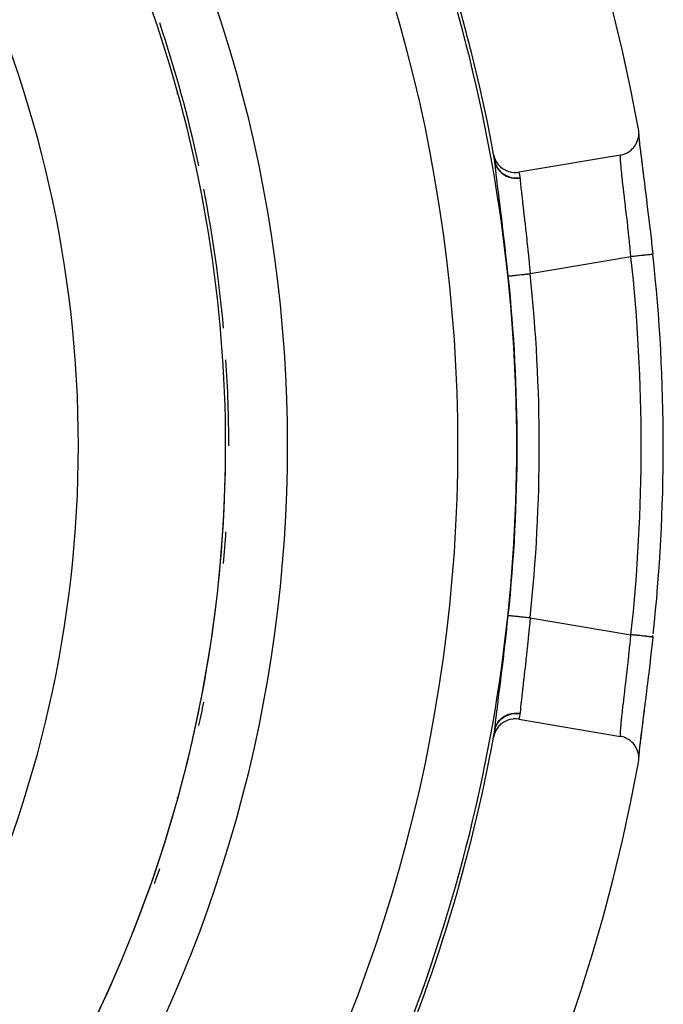
# Model space of a CAD drawing. Extents: x 24 to 849, y -403 to 283.
# Drawn here: x 828 to 849, y -73 to -39 of the extents above; entities that cross this region are included whole.
import ezdxf

# ---------------------------------------------------------------- set-up
doc = ezdxf.new("R2010")
doc.units = 0
doc.linetypes.add('DASHED', pattern=[11.05, 8.7, -2.35])
doc.layers.get('0').update_dxf_attribs({"linetype": 'CONTINUOUS'})
doc.layers.add('NEVIDI', color=4, linetype='DASHED')

msp = doc.modelspace()

# ---------------------------------------------------------------- linework, layer by layer
at = {"color": 2}
for p, q in [((848.618796, -43.503219), (848.632788, -43.439642)), ((848.64073, -43.229984), (848.632533, -43.171562)), ((848.632788, -43.439642), (848.636976, -43.41322)), ((848.636976, -43.41322), (848.643457, -43.346079)), ((848.642617, -43.252045), (848.64073, -43.229984)), ((848.643457, -43.346079), (848.64179, -43.397915)), ((848.644349, -43.321796), (848.642617, -43.252045)), ((848.642958, -43.361609), (848.64538, -43.418908)), ((848.643457, -43.346079), (848.644349, -43.321796)), ((848.64538, -43.418908), (848.65835, -43.575981)), ((848.646317, -43.477425), (848.648695, -43.502645)), ((848.444775, -43.822356), (848.480328, -43.780587)), ((848.480328, -43.780587), (848.502555, -43.750971)), ((848.502555, -43.750971), (848.533996, -43.703129)), ((848.533996, -43.703129), (848.551161, -43.673236)), ((848.551161, -43.673236), (848.577689, -43.619645)), ((848.577689, -43.619645), (848.590105, -43.590235)), ((848.590105, -43.590235), (848.610778, -43.531338)), ((848.610778, -43.531338), (848.618796, -43.503219)), ((848.648695, -43.502645), (848.666601, -43.675787)), ((848.65835, -43.575981), (848.679097, -43.776925)), ((848.666601, -43.675787), (848.670093, -43.707427)), ((848.670093, -43.707427), (848.694525, -43.918973)), ((848.679097, -43.776925), (848.707137, -44.020902)), ((843.706134, -44.0274), (843.726704, -44.112158)), ((843.726704, -44.112158), (843.728262, -44.117209)), ((843.728262, -44.117209), (843.762073, -44.205711)), ((848.017325, -44.055469), (844.570131, -44.638152)), ((848.017325, -44.055469), (848.051505, -44.048875)), ((848.051505, -44.048875), (848.095952, -44.037763)), ((848.095952, -44.037763), (848.140579, -44.023605)), ((848.140579, -44.023605), (848.184364, -44.006619)), ((848.184364, -44.006619), (848.225633, -43.98759)), ((848.225633, -43.98759), (848.268286, -43.964558)), ((848.268286, -43.964558), (848.305457, -43.941429)), ((848.305457, -43.941429), (848.346379, -43.912285)), ((848.346379, -43.912285), (848.378848, -43.886045)), ((848.378848, -43.886045), (848.41742, -43.850684)), ((848.41742, -43.850684), (848.444775, -43.822356)), ((848.694525, -43.918973), (848.698962, -43.956133)), ((848.698962, -43.956133), (848.728783, -44.200083)), ((848.707137, -44.020902), (848.741231, -44.301517)), ((843.748008, -44.258999), (843.747819, -44.257933)), ((843.749665, -44.269143), (843.748008, -44.258999)), ((843.762073, -44.205711), (843.765333, -44.212772)), ((843.765333, -44.212772), (843.809484, -44.29386)), ((843.809484, -44.29386), (843.814977, -44.302505)), ((843.814977, -44.302505), (843.868034, -44.375022)), ((843.868034, -44.375022), (843.876204, -44.384741)), ((843.876204, -44.384741), (843.936665, -44.447706)), ((843.936665, -44.447706), (843.947826, -44.457849)), ((843.947826, -44.457849), (844.014277, -44.510574)), ((848.728783, -44.200083), (848.733989, -44.241954)), ((848.733989, -44.241954), (848.753826, -44.400277)), ((848.741231, -44.301517), (848.780699, -44.6177)), ((844.014277, -44.510574), (844.028407, -44.520293)), ((844.028407, -44.520293), (844.099546, -44.562581)), ((844.099546, -44.562581), (844.116637, -44.571238)), ((844.116637, -44.571238), (844.190689, -44.602761)), ((844.190689, -44.602761), (844.210415, -44.609625)), ((844.210415, -44.609625), (844.286405, -44.630561)), ((844.286405, -44.630561), (844.308003, -44.634988)), ((844.308003, -44.634988), (844.384645, -44.645517)), ((844.384645, -44.645517), (844.407603, -44.647126)), ((844.407603, -44.647126), (844.484024, -44.647395)), ((844.484024, -44.647395), (844.507587, -44.645887)), ((844.507587, -44.645887), (844.570131, -44.638152)), ((848.768519, -44.51671), (848.774555, -44.564408)), ((848.774555, -44.564408), (848.813244, -44.869479)), ((848.780699, -44.6177), (848.813244, -44.869479)), ((848.813244, -44.869479), (848.819869, -44.92174)), ((848.819869, -44.92174), (848.861327, -45.250005)), ((848.861327, -45.250005), (848.868301, -45.305535)), ((848.868301, -45.305535), (848.911736, -45.654205)), ((848.911736, -45.654205), (848.918962, -45.712761)), ((848.918962, -45.712761), (848.963923, -46.081449)), ((848.963923, -46.081449), (848.971365, -46.143267)), ((848.971365, -46.143267), (849.01644, -46.523167)), ((849.01644, -46.523167), (849.023799, -46.586151)), ((849.023799, -46.586151), (849.068301, -46.973365)), ((849.068301, -46.973365), (849.075525, -47.037304)), ((849.075525, -47.037304), (849.118781, -47.427073)), ((849.118781, -47.427073), (849.118816, -47.427069)), ((849.118816, -47.427069), (849.118783, -47.427073)), ((849.118781, -60.430916), (849.082727, -60.756618)), ((849.075524, -60.820689), (849.031109, -61.208995)), ((849.082727, -60.756618), (849.075524, -60.820689)), ((849.023799, -61.271841), (848.978749, -61.653147)), ((849.031109, -61.208995), (849.023799, -61.271841)), ((848.971365, -61.714722), (848.92621, -62.086315)), ((848.978749, -61.653147), (848.971365, -61.714722)), ((848.918963, -62.145226), (848.875257, -62.496965)), ((848.92621, -62.086315), (848.918963, -62.145226)), ((848.875257, -62.496965), (848.868302, -62.552448)), ((848.868302, -62.552448), (848.826493, -62.883963)), ((844.384636, -63.212002), (844.36195, -63.214245)), ((844.460638, -63.209573), (844.384636, -63.212002)), ((844.483996, -63.21039), (844.460638, -63.209573)), ((844.559366, -63.218094), (844.483996, -63.21039)), ((848.819871, -62.936233), (848.780675, -63.245271)), ((848.824907, -62.889273), (848.780701, -63.240276)), ((848.826493, -62.883963), (848.819871, -62.936233)), ((843.860731, -63.492614), (843.809918, -63.564366)), ((843.868426, -63.483129), (843.860731, -63.492614)), ((843.926529, -63.420278), (843.868426, -63.483129)), ((843.936863, -63.410479), (843.926529, -63.420278)), ((844.000986, -63.35707), (843.936863, -63.410479)), ((844.014289, -63.347402), (844.000986, -63.35707)), ((844.08317, -63.303933), (844.014289, -63.347402)), ((844.099427, -63.295141), (844.08317, -63.303933)), ((844.171713, -63.261974), (844.099427, -63.295141)), ((844.190649, -63.254771), (844.171713, -63.261974)), ((844.265117, -63.231892), (844.190649, -63.254771)), ((844.286316, -63.226891), (844.265117, -63.231892)), ((844.36195, -63.214245), (844.286316, -63.226891)), ((844.570131, -63.219838), (844.559366, -63.218094)), ((844.570131, -63.219838), (848.017325, -63.80252)), ((848.780701, -63.240276), (848.741232, -63.556465)), ((848.774557, -63.293565), (848.753826, -63.457712)), ((848.780675, -63.245271), (848.774557, -63.293565)), ((843.725436, -63.750725), (843.706134, -63.830589)), ((843.726888, -63.745948), (843.725436, -63.750725)), ((843.759508, -63.659034), (843.726888, -63.745948)), ((843.747819, -63.600056), (843.749433, -63.590365)), ((843.749433, -63.590365), (843.749666, -63.588839)), ((843.762487, -63.652441), (843.759508, -63.659034)), ((843.804809, -63.57265), (843.762487, -63.652441)), ((843.809918, -63.564366), (843.804809, -63.57265)), ((848.049504, -63.80875), (848.017325, -63.80252)), ((848.095891, -63.820412), (848.049504, -63.80875)), ((848.140612, -63.834752), (848.095891, -63.820412)), ((848.184285, -63.851842), (848.140612, -63.834752)), ((848.228203, -63.872309), (848.184285, -63.851842)), ((848.267946, -63.893905), (848.228203, -63.872309)), ((848.707138, -63.837078), (848.679099, -64.081053)), ((848.703501, -63.864137), (848.698963, -63.901847)), ((848.73399, -63.616028), (848.703501, -63.864137)), ((848.741232, -63.556465), (848.707138, -63.837078)), ((848.739354, -63.57305), (848.73399, -63.616028)), ((848.31077, -63.920791), (848.267946, -63.893905)), ((848.346061, -63.946107), (848.31077, -63.920791)), ((848.386937, -63.979546), (848.346061, -63.946107)), ((848.41711, -64.007534), (848.386937, -63.979546)), ((848.455194, -64.047669), (848.41711, -64.007534)), ((848.480268, -64.077609), (848.455194, -64.047669)), ((848.514448, -64.124139), (848.480268, -64.077609)), ((848.534095, -64.154705), (848.514448, -64.124139)), ((848.563504, -64.207696), (848.534095, -64.154705)), ((848.577997, -64.238154), (848.563504, -64.207696)), ((848.670095, -64.150549), (848.651217, -64.329393)), ((848.679099, -64.081053), (848.658351, -64.282006)), ((848.673709, -64.118274), (848.670095, -64.150549)), ((848.698963, -63.901847), (848.673709, -64.118274)), ((848.601502, -64.296973), (848.577997, -64.238154)), ((848.611193, -64.326381), (848.601502, -64.296973)), ((848.627871, -64.390381), (848.611193, -64.326381)), ((848.633305, -64.418146), (848.627871, -64.390381)), ((848.633587, -64.551053), (848.632879, -64.565961)), ((848.64217, -64.486185), (848.633305, -64.418146)), ((848.639737, -64.459808), (848.639339, -64.464455)), ((848.64179, -64.460072), (848.643902, -64.511873)), ((848.643902, -64.511873), (848.64217, -64.486185)), ((848.64538, -64.439079), (848.642919, -64.497294)), ((848.648696, -64.355342), (848.643653, -64.414145)), ((848.64416, -64.582875), (848.643902, -64.511873)), ((848.658351, -64.282006), (848.64538, -64.439079)), ((848.651217, -64.329393), (848.648696, -64.355342)), ((848.631195, -64.601456), (848.630466, -64.616802)), ((848.632533, -64.686427), (848.633859, -64.67896)), ((848.633859, -64.67896), (848.642804, -64.606076)), ((848.642804, -64.606076), (848.64416, -64.582875))]:
    msp.add_line(p, q, dxfattribs=at)
for radius, start, end in [(60, 10.328438, 169.671562), (55, 10.371448, 29.713605), (45, 0, 36.915067), (40, 0, 25.575036), (45.1072, 12.166723, 18.564735), (55, 10.127399, 10.365071), (45.1072, 5.08338, 11.138758), (59.86859, 0, 6.234852), (45.1072, 0, 3.712915), (40, 334.424964, 360), (45, 330.815135, 360), (59.86859, 353.877018, 360), (45.1072, 354.91662, 356.287006), (59.86859, 353.765148, 353.830222), (45.1072, 347.833277, 348.861242), (55, 323.432069, 349.628552), (55, 349.628552, 349.872603), (60, 190.328438, 349.671562), (45.1072, 340.750045, 341.435265)]:
    msp.add_arc((789.604763, -53.928995), radius, start, end, dxfattribs=at)
at = {"layer": 'NEVIDI', "color": 7, "linetype": 'CONTINUOUS'}
for p, q in [((832.949268, -41.952335), (832.966062, -41.952335)), ((848.015141, -44.125103), (848.015147, -44.097821)), ((848.016819, -44.180785), (848.015141, -44.125103)), ((848.015147, -44.097821), (848.015386, -44.086935)), ((848.015386, -44.086935), (848.017325, -44.055468)), ((843.747819, -44.257932), (843.766514, -44.335173)), ((843.749894, -44.270673), (843.749665, -44.269143)), ((843.75125, -44.280629), (843.749894, -44.270673)), ((843.75125, -44.280629), (843.770227, -44.355194)), ((843.767497, -44.449546), (843.7514, -44.28237)), ((843.766514, -44.335173), (843.767078, -44.336999)), ((843.767078, -44.336999), (843.768083, -44.340211)), ((843.770408, -44.477235), (843.767497, -44.449546)), ((843.768083, -44.340211), (843.800164, -44.422415)), ((843.770227, -44.355194), (843.771275, -44.358456)), ((843.770479, -44.477907), (843.770408, -44.477235)), ((843.793534, -44.684657), (843.770479, -44.477907)), ((843.771275, -44.358456), (843.774732, -44.368832)), ((843.774732, -44.368832), (843.804451, -44.441364)), ((843.800164, -44.422415), (843.801082, -44.424366)), ((843.801082, -44.424366), (843.802611, -44.427581)), ((843.802611, -44.427581), (843.845999, -44.504671)), ((843.804451, -44.441364), (843.805957, -44.44448)), ((843.805957, -44.44448), (843.81087, -44.45437)), ((843.81087, -44.45437), (843.850469, -44.522314)), ((848.017588, -44.196887), (848.016819, -44.180785)), ((848.022284, -44.272288), (848.017588, -44.196887)), ((848.025235, -44.311323), (848.022284, -44.272288)), ((848.026956, -44.332619), (848.025235, -44.311323)), ((848.040216, -44.478247), (848.026956, -44.332619)), ((848.040252, -44.478616), (848.040216, -44.478247)), ((848.042835, -44.504724), (848.040252, -44.478616)), ((843.79742, -44.718052), (843.793534, -44.684657)), ((843.826498, -44.960913), (843.79742, -44.718052)), ((843.845999, -44.504671), (843.847055, -44.506282)), ((843.847055, -44.506282), (843.848991, -44.509211)), ((843.848991, -44.509211), (843.903054, -44.579974)), ((843.850469, -44.522314), (843.852388, -44.525188)), ((843.852388, -44.525188), (843.858687, -44.534406)), ((843.858687, -44.534406), (843.907741, -44.596871)), ((843.903054, -44.579974), (843.90449, -44.581616)), ((843.90449, -44.581616), (843.906636, -44.584049)), ((843.906636, -44.584049), (843.970561, -44.647476)), ((843.907741, -44.596871), (843.910064, -44.59949)), ((843.910064, -44.59949), (843.917518, -44.607721)), ((843.917518, -44.607721), (843.974966, -44.663507)), ((843.970561, -44.647476), (843.972035, -44.64876)), ((843.972035, -44.64876), (843.975005, -44.651325)), ((843.974966, -44.663507), (843.977644, -44.66582)), ((843.975005, -44.651325), (844.047155, -44.705759)), ((843.977644, -44.66582), (843.986405, -44.673228)), ((843.986405, -44.673228), (844.051296, -44.721388)), ((844.047155, -44.705759), (844.048805, -44.706845)), ((844.048805, -44.706845), (844.051795, -44.708796)), ((844.051296, -44.721388), (844.054266, -44.723337)), ((844.051795, -44.708796), (844.131385, -44.753636)), ((844.054266, -44.723337), (844.063861, -44.729492)), ((844.063861, -44.729492), (844.13493, -44.769056)), ((844.131385, -44.753636), (844.133362, -44.75459)), ((844.133362, -44.75459), (844.136628, -44.756152)), ((844.13493, -44.769056), (844.13851, -44.770791)), ((844.136628, -44.756152), (844.221938, -44.790503)), ((844.13851, -44.770791), (844.148919, -44.775707)), ((844.148919, -44.775707), (844.225465, -44.8063)), ((844.221938, -44.790503), (844.223926, -44.791164)), ((844.223926, -44.791164), (844.227385, -44.792301)), ((844.225465, -44.8063), (844.228628, -44.807366)), ((844.227385, -44.792301), (844.317134, -44.81566)), ((844.228628, -44.807366), (844.239659, -44.810965)), ((844.239659, -44.810965), (844.319889, -44.831866)), ((844.317134, -44.81566), (844.31932, -44.816087)), ((844.31932, -44.816087), (844.322905, -44.816773)), ((844.322905, -44.816773), (844.415417, -44.828577)), ((844.570131, -44.638149), (844.579002, -44.686073)), ((844.579002, -44.686073), (844.581276, -44.698417)), ((844.581276, -44.698417), (844.582537, -44.70527)), ((844.582537, -44.70527), (844.600456, -44.803492)), ((844.600456, -44.803492), (844.603282, -44.819113)), ((848.061287, -44.680833), (848.042835, -44.504724)), ((848.06467, -44.711786), (848.061287, -44.680833)), ((848.067841, -44.740553), (848.06467, -44.711786)), ((848.087384, -44.913786), (848.067841, -44.740553)), ((843.831231, -44.999621), (843.826498, -44.960913)), ((843.86538, -45.275388), (843.831231, -44.999621)), ((844.319889, -44.831866), (844.323474, -44.832591)), ((844.323474, -44.832591), (844.334916, -44.834788)), ((844.334916, -44.834788), (844.417275, -44.845544)), ((844.415417, -44.828577), (844.417467, -44.828714)), ((844.417275, -44.845544), (844.42101, -44.845827)), ((844.417467, -44.828714), (844.421159, -44.828946)), ((844.42101, -44.845827), (844.432719, -44.8466)), ((844.421159, -44.828946), (844.514809, -44.829113)), ((844.432719, -44.8466), (844.516401, -44.84717)), ((844.514809, -44.829113), (844.517055, -44.828983)), ((844.516401, -44.84717), (844.519957, -44.847002)), ((844.517055, -44.828983), (844.520741, -44.828754)), ((844.519957, -44.847002), (844.531666, -44.846338)), ((844.520741, -44.828754), (844.603282, -44.819113)), ((844.531666, -44.846338), (844.605633, -44.838151)), ((844.603282, -44.819113), (844.604541, -44.827214)), ((844.604541, -44.827214), (844.604704, -44.828493)), ((844.604704, -44.828493), (844.605565, -44.83721)), ((844.605565, -44.83721), (844.605633, -44.83815)), ((844.605633, -44.83815), (844.606455, -44.849703)), ((844.606455, -44.849703), (844.615203, -44.956906)), ((844.615203, -44.956906), (844.617243, -44.979489)), ((844.617243, -44.979489), (844.624532, -45.056117)), ((844.624532, -45.056117), (844.633912, -45.14868)), ((844.633912, -45.14868), (844.636777, -45.176041)), ((848.091411, -44.94886), (848.087384, -44.913786)), ((848.103495, -45.053276), (848.091411, -44.94886)), ((848.117848, -45.176224), (848.103495, -45.053276)), ((843.870781, -45.318639), (843.86538, -45.275388)), ((843.909536, -45.628177), (843.870781, -45.318639)), ((844.636777, -45.176041), (844.65213, -45.317943)), ((844.65213, -45.317943), (844.658523, -45.375372)), ((844.658523, -45.375372), (844.662079, -45.407019)), ((844.662079, -45.407019), (844.687658, -45.630569)), ((848.122444, -45.215448), (848.117848, -45.176224)), ((848.145426, -45.411159), (848.122444, -45.215448)), ((848.152045, -45.467537), (848.145426, -45.411159)), ((848.15705, -45.510197), (848.152045, -45.467537)), ((843.915542, -45.67616), (843.909536, -45.628177)), ((843.957251, -46.010864), (843.915542, -45.67616)), ((844.687658, -45.630569), (844.688069, -45.634124)), ((844.688069, -45.634124), (844.69222, -45.669966)), ((844.69222, -45.669966), (844.721943, -45.925479)), ((848.188524, -45.779957), (848.15705, -45.510197)), ((848.191726, -45.807601), (848.188524, -45.779957)), ((848.193739, -45.825002), (848.191726, -45.807601)), ((843.963652, -46.062554), (843.957251, -46.010864)), ((844.007332, -46.418719), (843.963652, -46.062554)), ((844.721943, -45.925479), (844.726528, -45.964873)), ((844.726528, -45.964873), (844.729283, -45.988556)), ((844.729283, -45.988556), (844.758669, -46.242428)), ((848.226564, -46.111727), (848.193739, -45.825002)), ((848.231976, -46.15961), (848.226564, -46.111727)), ((844.013904, -46.472906), (844.007332, -46.418719)), ((844.059168, -46.851352), (844.013904, -46.472906)), ((844.758669, -46.242428), (844.763554, -46.284951)), ((844.763554, -46.284951), (844.775027, -46.385288)), ((844.775027, -46.385288), (844.797121, -46.580717)), ((848.240537, -46.23577), (848.231976, -46.15961)), ((848.26566, -46.462442), (848.240537, -46.23577)), ((848.271154, -46.512695), (848.26566, -46.462442)), ((844.797121, -46.580717), (844.80217, -46.625848)), ((844.80217, -46.625848), (844.822936, -46.813589)), ((844.822936, -46.813589), (844.83667, -46.93981)), ((848.290109, -46.688164), (848.271154, -46.512695)), ((848.304444, -46.823165), (848.290109, -46.688164)), ((848.309834, -46.874479), (848.304444, -46.823165)), ((844.065979, -46.909166), (844.059168, -46.851352)), ((844.111137, -47.299111), (844.065979, -46.909166)), ((844.83667, -46.93981), (844.841794, -46.987356)), ((844.841794, -46.987356), (844.871228, -47.26597)), ((848.33878, -47.155627), (848.309834, -46.874479)), ((848.342336, -47.190863), (848.33878, -47.155627)), ((844.117619, -47.356097), (844.111137, -47.299111)), ((844.162201, -47.755678), (844.117619, -47.356097)), ((844.871228, -47.26597), (844.876144, -47.313475)), ((844.876144, -47.313475), (844.881141, -47.362078)), ((844.881141, -47.362078), (844.91443, -47.694414)), ((848.347593, -47.24323), (848.342336, -47.190863)), ((848.373672, -47.508476), (848.347593, -47.24323)), ((848.533252, -47.491042), (848.475601, -47.49734)), ((848.547154, -47.489523), (848.533252, -47.491042)), ((848.568424, -47.487199), (848.547154, -47.489523)), ((848.623682, -47.481163), (848.568424, -47.487199)), ((848.637048, -47.479702), (848.623682, -47.481163)), ((848.658103, -47.477402), (848.637048, -47.479702)), ((848.710083, -47.471723), (848.658103, -47.477402)), ((848.7227, -47.470345), (848.710083, -47.471723)), ((848.74319, -47.468106), (848.7227, -47.470345)), ((848.791249, -47.462856), (848.74319, -47.468106)), ((848.802951, -47.461577), (848.791249, -47.462856)), ((848.822312, -47.459462), (848.802951, -47.461577)), ((848.865648, -47.454728), (848.822312, -47.459462)), ((848.876278, -47.453566), (848.865648, -47.454728)), ((848.894192, -47.451609), (848.876278, -47.453566)), ((848.932235, -47.447453), (848.894192, -47.451609)), ((848.94156, -47.446434), (848.932235, -47.447453)), ((848.95767, -47.444674), (848.94156, -47.446434)), ((848.989985, -47.441144), (848.95767, -47.444674)), ((848.997876, -47.440282), (848.989985, -47.441144)), ((849.011809, -47.43876), (848.997876, -47.440282)), ((849.037932, -47.435906), (849.011809, -47.43876)), ((849.044271, -47.435213), (849.037932, -47.435906)), ((849.055576, -47.433978), (849.044271, -47.435213)), ((849.075267, -47.431827), (849.055576, -47.433978)), ((849.079933, -47.431317), (849.075267, -47.431827)), ((849.088294, -47.430404), (849.079933, -47.431317)), ((849.101437, -47.428968), (849.088294, -47.430404)), ((849.104372, -47.428647), (849.101437, -47.428968)), ((849.109477, -47.428089), (849.104372, -47.428647)), ((849.116032, -47.427373), (849.109477, -47.428089)), ((849.11722, -47.427243), (849.116032, -47.427373)), ((849.118783, -47.427073), (849.11722, -47.427243)), ((844.168683, -47.814958), (844.162201, -47.755678)), ((844.20631, -48.165568), (844.168683, -47.814958)), ((844.91443, -47.694414), (844.918282, -47.733903)), ((844.918282, -47.733903), (844.919258, -47.743944)), ((844.919258, -47.743944), (844.951341, -48.082857)), ((848.373672, -47.508476), (844.951713, -48.086893)), ((848.381135, -47.507661), (848.373672, -47.508476)), ((848.44042, -47.501184), (848.381135, -47.507661)), ((848.454367, -47.49966), (848.44042, -47.501184)), ((848.475601, -47.49734), (848.454367, -47.49966)), ((844.231759, -48.162887), (844.234865, -48.162559)), ((844.234865, -48.162559), (844.25361, -48.160581)), ((844.25361, -48.160581), (844.263243, -48.159564)), ((844.263243, -48.159564), (844.267762, -48.159087)), ((844.267762, -48.159087), (844.294104, -48.156306)), ((844.294104, -48.156306), (844.306604, -48.154987)), ((844.306604, -48.154987), (844.31249, -48.154366)), ((844.31249, -48.154366), (844.346001, -48.150828)), ((844.346001, -48.150828), (844.36101, -48.149244)), ((844.36101, -48.149244), (844.367998, -48.148506)), ((844.367998, -48.148506), (844.40835, -48.144247)), ((844.40835, -48.144247), (844.425347, -48.142453)), ((844.425347, -48.142453), (844.433596, -48.141582)), ((844.433596, -48.141582), (844.479951, -48.136689)), ((844.479951, -48.136689), (844.498713, -48.134709)), ((844.498713, -48.134709), (844.508114, -48.133716)), ((844.508114, -48.133716), (844.559892, -48.128251)), ((844.559892, -48.128251), (844.580007, -48.126128)), ((844.580007, -48.126128), (844.590003, -48.125073)), ((844.590003, -48.125073), (844.646589, -48.1191)), ((844.646589, -48.1191), (844.667421, -48.116901)), ((844.667421, -48.116901), (844.678251, -48.115758)), ((844.678251, -48.115758), (844.738414, -48.109407)), ((844.738414, -48.109407), (844.759717, -48.107159)), ((844.759717, -48.107159), (844.770997, -48.105968)), ((844.770997, -48.105968), (844.834038, -48.099313)), ((844.834038, -48.099313), (844.855515, -48.097046)), ((844.855515, -48.097046), (844.867015, -48.095832)), ((844.867015, -48.095832), (844.931739, -48.089)), ((844.931739, -48.089), (844.951708, -48.086892)), ((844.951341, -48.082857), (844.951713, -48.086893)), ((844.20631, -48.165568), (844.209358, -48.165248)), ((844.209358, -48.165248), (844.212489, -48.164918)), ((844.212489, -48.164918), (844.214117, -48.164747)), ((844.214117, -48.164747), (844.225263, -48.163572)), ((844.225263, -48.163572), (844.231759, -48.162887)), ((844.162043, -60.103817), (844.205798, -59.697268)), ((844.205798, -59.697268), (844.206311, -59.692413)), ((844.206311, -59.692413), (844.208207, -59.692614)), ((844.208207, -59.692614), (844.214117, -59.693239)), ((844.214117, -59.693239), (844.215927, -59.69343)), ((844.215927, -59.69343), (844.222398, -59.694114)), ((844.222398, -59.694114), (844.234865, -59.69543)), ((844.234865, -59.69543), (844.238163, -59.695778)), ((844.238163, -59.695778), (844.249172, -59.69694)), ((844.249172, -59.69694), (844.267762, -59.698903)), ((844.267762, -59.698903), (844.272503, -59.699403)), ((844.272503, -59.699403), (844.288075, -59.701047)), ((844.288075, -59.701047), (844.31249, -59.703624)), ((844.31249, -59.703624), (844.318484, -59.704257)), ((844.318484, -59.704257), (844.338454, -59.706364)), ((844.338454, -59.706364), (844.367999, -59.709483)), ((844.367999, -59.709483), (844.375388, -59.710263)), ((844.375388, -59.710263), (844.399463, -59.712804)), ((844.399463, -59.712804), (844.433597, -59.716407)), ((844.433597, -59.716407), (844.441972, -59.717291)), ((844.441972, -59.717291), (844.470061, -59.720256)), ((844.470061, -59.720256), (844.508115, -59.724273)), ((844.508115, -59.724273), (844.517285, -59.725241)), ((844.517285, -59.725241), (844.548802, -59.728568)), ((844.548802, -59.728568), (844.590004, -59.732917)), ((844.590004, -59.732917), (844.60016, -59.733988)), ((844.60016, -59.733988), (844.634655, -59.73763)), ((844.634655, -59.73763), (844.678252, -59.742231)), ((844.678252, -59.742231), (844.689022, -59.743368)), ((844.689022, -59.743368), (844.725999, -59.747271)), ((844.725999, -59.747271), (844.770999, -59.752021)), ((844.770999, -59.752021), (844.782252, -59.753209)), ((844.782252, -59.753209), (844.821301, -59.757331)), ((844.821301, -59.757331), (844.867018, -59.762157)), ((844.867018, -59.762157), (844.878504, -59.763369)), ((844.878504, -59.763369), (844.918664, -59.767609)), ((844.918664, -59.767609), (844.951713, -59.771097)), ((844.951713, -59.771096), (844.923992, -60.064991)), ((844.951713, -59.771096), (848.373672, -60.349513)), ((844.11041, -60.565319), (844.155403, -60.164221)), ((844.155403, -60.164221), (844.162043, -60.103817)), ((844.918267, -60.124083), (844.885622, -60.451887)), ((844.91913, -60.115204), (844.918267, -60.124083)), ((844.923992, -60.064991), (844.91913, -60.115204)), ((844.880583, -60.501199), (844.871205, -60.592125)), ((844.885622, -60.451887), (844.880583, -60.501199)), ((848.342336, -60.667127), (848.373672, -60.349513)), ((848.374689, -60.349624), (848.373672, -60.349513)), ((848.394832, -60.351825), (848.374689, -60.349624)), ((848.454364, -60.358329), (848.394832, -60.351825)), ((848.468571, -60.359881), (848.454364, -60.358329)), ((848.489118, -60.362126), (848.468571, -60.359881)), ((848.547141, -60.368465), (848.489118, -60.362126)), ((848.560975, -60.369976), (848.547141, -60.368465)), ((848.58159, -60.372228), (848.560975, -60.369976)), ((848.637044, -60.378287), (848.58159, -60.372228)), ((848.650249, -60.379729), (848.637044, -60.378287)), ((848.6707, -60.381963), (848.650249, -60.379729)), ((848.722685, -60.387643), (848.6707, -60.381963)), ((848.73519, -60.389009), (848.722685, -60.387643)), ((848.75499, -60.391172), (848.73519, -60.389009)), ((848.802896, -60.396406), (848.75499, -60.391172)), ((848.814448, -60.397668), (848.802896, -60.396406)), ((848.833133, -60.399709), (848.814448, -60.397668)), ((848.876269, -60.404422), (848.833133, -60.399709)), ((848.886694, -60.405561), (848.876269, -60.404422)), ((848.903909, -60.407442), (848.886694, -60.405561)), ((848.941549, -60.411554), (848.903909, -60.407442)), ((848.950683, -60.412552), (848.941549, -60.411554)), ((848.966069, -60.414233), (848.950683, -60.412552)), ((848.997835, -60.417703), (848.966069, -60.414233)), ((849.005492, -60.41854), (848.997835, -60.417703)), ((849.018683, -60.419981), (849.005492, -60.41854)), ((849.044253, -60.422774), (849.018683, -60.419981)), ((849.050347, -60.42344), (849.044253, -60.422774)), ((849.06095, -60.424598), (849.050347, -60.42344)), ((849.079927, -60.426672), (849.06095, -60.424598)), ((849.084353, -60.427155), (849.079927, -60.426672)), ((849.092022, -60.427993), (849.084353, -60.427155)), ((849.104338, -60.429339), (849.092022, -60.427993)), ((849.107032, -60.429633), (849.104338, -60.429339)), ((849.111502, -60.430121), (849.107032, -60.429633)), ((849.117189, -60.430743), (849.111502, -60.430121)), ((849.119123, -60.430954), (849.118095, -60.430842)), ((844.058457, -61.012663), (844.103677, -60.624192)), ((844.103677, -60.624192), (844.11041, -60.565319)), ((844.846379, -60.827836), (844.841294, -60.875274)), ((844.871205, -60.592125), (844.846379, -60.827836)), ((848.304444, -61.034825), (848.337084, -60.719108)), ((848.337084, -60.719108), (848.338787, -60.702288)), ((848.338787, -60.702288), (848.342336, -60.667127)), ((844.007027, -61.441777), (844.05181, -61.068823)), ((844.05181, -61.068823), (844.058457, -61.012663)), ((844.807015, -61.188656), (844.801942, -61.234181)), ((844.822957, -61.044236), (844.807015, -61.188656)), ((844.841294, -60.875274), (844.822957, -61.044236)), ((848.26566, -61.395547), (848.2901, -61.169906)), ((848.2901, -61.169906), (848.299039, -61.085963)), ((848.299039, -61.085963), (848.304444, -61.034825)), ((843.956567, -61.852662), (844.000484, -61.495553)), ((844.000484, -61.495553), (844.007027, -61.441777)), ((844.768015, -61.534088), (844.763018, -61.577694)), ((844.775025, -61.472701), (844.768015, -61.534088)), ((844.801942, -61.234181), (844.775025, -61.472701)), ((848.240533, -61.62224), (848.260155, -61.445643)), ((848.260155, -61.445643), (848.26566, -61.395547)), ((843.950205, -61.903927), (843.956567, -61.852662)), ((844.729285, -61.869434), (844.726028, -61.897428)), ((844.730674, -61.857484), (844.729285, -61.869434)), ((844.763018, -61.577694), (844.730674, -61.857484)), ((848.191726, -62.050386), (848.221155, -61.793928)), ((848.221155, -61.793928), (848.226563, -61.746262)), ((848.226563, -61.746262), (848.240533, -61.62224)), ((843.90888, -62.235032), (843.950205, -61.903927)), ((844.692031, -62.189648), (844.687665, -62.227351)), ((844.696225, -62.153503), (844.692031, -62.189648)), ((844.726028, -61.897428), (844.696225, -62.153503)), ((848.152047, -62.390439), (848.183285, -62.123169)), ((848.183285, -62.123169), (848.188524, -62.07803)), ((848.188524, -62.07803), (848.191726, -62.050386)), ((843.865134, -62.584584), (843.902969, -62.282231)), ((843.902969, -62.282231), (843.90888, -62.235032)), ((844.652131, -62.54004), (844.639393, -62.657259)), ((844.661731, -62.454055), (844.652131, -62.54004)), ((844.665389, -62.421671), (844.661731, -62.454055)), ((844.687665, -62.227351), (844.665389, -62.421671)), ((848.117849, -62.681754), (848.145427, -62.446821)), ((848.145427, -62.446821), (848.14711, -62.432489)), ((848.14711, -62.432489), (848.152047, -62.390439)), ((843.826007, -62.901108), (843.859767, -62.627634)), ((843.859767, -62.627634), (843.865134, -62.584584)), ((844.619318, -62.856116), (844.61719, -62.879083)), ((844.62453, -62.801899), (844.619318, -62.856116)), ((844.636461, -62.684956), (844.62453, -62.801899)), ((844.639393, -62.657259), (844.636461, -62.684956)), ((848.087391, -62.944132), (848.103495, -62.804709)), ((848.103495, -62.804709), (848.113349, -62.720213)), ((848.113349, -62.720213), (848.117849, -62.681754)), ((843.77047, -63.380019), (843.789425, -63.208875)), ((843.789425, -63.208875), (843.793074, -63.177195)), ((843.793074, -63.177195), (843.821379, -62.939141)), ((843.821379, -62.939141), (843.826007, -62.901108)), ((843.905831, -63.274851), (843.969355, -63.211568)), ((843.91221, -63.256102), (843.969288, -63.199463)), ((843.969288, -63.199463), (843.977632, -63.19218)), ((843.969355, -63.211568), (843.972035, -63.209229)), ((843.972035, -63.209229), (843.973667, -63.207816)), ((843.973667, -63.207816), (844.045827, -63.153109)), ((843.977632, -63.19218), (843.980618, -63.189628)), ((843.980618, -63.189628), (844.044775, -63.140952)), ((844.044775, -63.140952), (844.054267, -63.134652)), ((844.045827, -63.153109), (844.048806, -63.151144)), ((844.048806, -63.151144), (844.050459, -63.150062)), ((844.050459, -63.150062), (844.129771, -63.105139)), ((844.054267, -63.134652), (844.05726, -63.132709)), ((844.05726, -63.132709), (844.128027, -63.092345)), ((844.128027, -63.092345), (844.138526, -63.087191)), ((844.129771, -63.105139), (844.133363, -63.103399)), ((844.133363, -63.103399), (844.135156, -63.102539)), ((844.135156, -63.102539), (844.220746, -63.067885)), ((844.138526, -63.087191), (844.141775, -63.085636)), ((844.141775, -63.085636), (844.217773, -63.054343)), ((844.217773, -63.054343), (844.228659, -63.050613)), ((844.220746, -63.067885), (844.223926, -63.066825)), ((844.223926, -63.066825), (844.226067, -63.066119)), ((844.226067, -63.066119), (844.315713, -63.04261)), ((844.228659, -63.050613), (844.232105, -63.049469)), ((844.232105, -63.049469), (844.311995, -63.02778)), ((844.311995, -63.02778), (844.323524, -63.025388)), ((844.315713, -63.04261), (844.31932, -63.041902)), ((844.31932, -63.041902), (844.321303, -63.041521)), ((844.321303, -63.041521), (844.413709, -63.02953)), ((844.323524, -63.025388), (844.327099, -63.024683)), ((844.327099, -63.024683), (844.40932, -63.013106)), ((844.40932, -63.013106), (844.421076, -63.012158)), ((844.413709, -63.02953), (844.417468, -63.029276)), ((844.417468, -63.029276), (844.419746, -63.02913)), ((844.419746, -63.02913), (844.513477, -63.028801)), ((844.421076, -63.012158), (844.424737, -63.011898)), ((844.424737, -63.011898), (844.50827, -63.010495)), ((844.50827, -63.010495), (844.520013, -63.01099)), ((844.513477, -63.028801), (844.517056, -63.029007)), ((844.517056, -63.029007), (844.519088, -63.029131)), ((844.519088, -63.029131), (844.603282, -63.038876)), ((844.520013, -63.01099), (844.523673, -63.01118)), ((844.523673, -63.01118), (844.605636, -63.01984)), ((844.581274, -63.159585), (844.570131, -63.219838)), ((844.582536, -63.152722), (844.581274, -63.159585)), ((844.583692, -63.146435), (844.582536, -63.152722)), ((844.603282, -63.038876), (844.583692, -63.146435)), ((844.60344, -63.037986), (844.603282, -63.038876)), ((844.604704, -63.029496), (844.60344, -63.037986)), ((844.604858, -63.028212), (844.604704, -63.029496)), ((844.605633, -63.019839), (844.604858, -63.028212)), ((844.605737, -63.01836), (844.605633, -63.019839)), ((844.606456, -63.008273), (844.605737, -63.01836)), ((844.61719, -62.879083), (844.606456, -63.008273)), ((848.040253, -63.379363), (848.058001, -63.207532)), ((848.058001, -63.207532), (848.061288, -63.177149)), ((848.061288, -63.177149), (848.067844, -63.117414)), ((848.067844, -63.117414), (848.083445, -62.978667)), ((848.083445, -62.978667), (848.087391, -62.944132)), ((843.747819, -63.600055), (843.76606, -63.524303)), ((843.75125, -63.577357), (843.764695, -63.435481)), ((843.75125, -63.577357), (843.767972, -63.510026)), ((843.764695, -63.435481), (843.767392, -63.409312)), ((843.76606, -63.524303), (843.767078, -63.520989)), ((843.767078, -63.520989), (843.767707, -63.518971)), ((843.767392, -63.409312), (843.77047, -63.380019)), ((843.767707, -63.518971), (843.799598, -63.436785)), ((843.767972, -63.510026), (843.77126, -63.499581)), ((843.77126, -63.499581), (843.772298, -63.496402)), ((843.772298, -63.496402), (843.801188, -63.423522)), ((843.799598, -63.436785), (843.801082, -63.433622)), ((843.801082, -63.433622), (843.801914, -63.431868)), ((843.801188, -63.423522), (843.80593, -63.413564)), ((843.801914, -63.431868), (843.84515, -63.354622)), ((843.80593, -63.413564), (843.807493, -63.410373)), ((843.807493, -63.410373), (843.846266, -63.342085)), ((843.84515, -63.354622), (843.847055, -63.351706)), ((843.846266, -63.342085), (843.852362, -63.33284)), ((843.847055, -63.351706), (843.848226, -63.349931)), ((843.848226, -63.349931), (843.902174, -63.279026)), ((843.852362, -63.33284), (843.854325, -63.329931)), ((843.854325, -63.329931), (843.902664, -63.266937)), ((843.902174, -63.279026), (843.904491, -63.276373)), ((843.902664, -63.266937), (843.910043, -63.258522)), ((843.904491, -63.276373), (843.905831, -63.274851)), ((843.910043, -63.258522), (843.91221, -63.256102)), ((848.023658, -63.567061), (848.025235, -63.546663)), ((848.025235, -63.546663), (848.037732, -63.405364)), ((848.037732, -63.405364), (848.040216, -63.379733)), ((848.040216, -63.379733), (848.040253, -63.379363)), ((843.749666, -63.588839), (843.751109, -63.578472)), ((843.751109, -63.578472), (843.75125, -63.577354)), ((848.015141, -63.732921), (848.016185, -63.692634)), ((848.015386, -63.771053), (848.015141, -63.732921)), ((848.015768, -63.781095), (848.015386, -63.771053)), ((848.017325, -63.802522), (848.015768, -63.781095)), ((848.016185, -63.692634), (848.016819, -63.677203)), ((848.016819, -63.677203), (848.022283, -63.585716)), ((848.022283, -63.585716), (848.023658, -63.567061)), ((832.966062, -65.905654), (832.949268, -65.905654))]:
    msp.add_line(p, q, dxfattribs=at)
for radius, start, end in [(54.8928, 0, 31.692638), (52.894019, 328.307362, 31.692638), (47.105981, 328.583322, 31.416678), (54.999391, 10.103491, 10.371448), (59.11859, 0, 6.234852), (55.654425, 0, 6.025497), (54.904882, 0, 6.025497), (45.000609, 354.068486, 360), (54.8928, 328.307362, 360), (54.904882, 353.974503, 360), (55.654425, 353.974503, 360), (59.11859, 353.765148, 360), (45.000609, 345.995349, 353.597666), (54.999391, 349.872603, 349.896509), (45.000609, 338.462647, 345.009228), (45.000609, 330.830074, 337.199162)]:
    msp.add_arc((789.604763, -53.928995), radius, start, end, dxfattribs=at)

doc.saveas('drawing.dxf')
